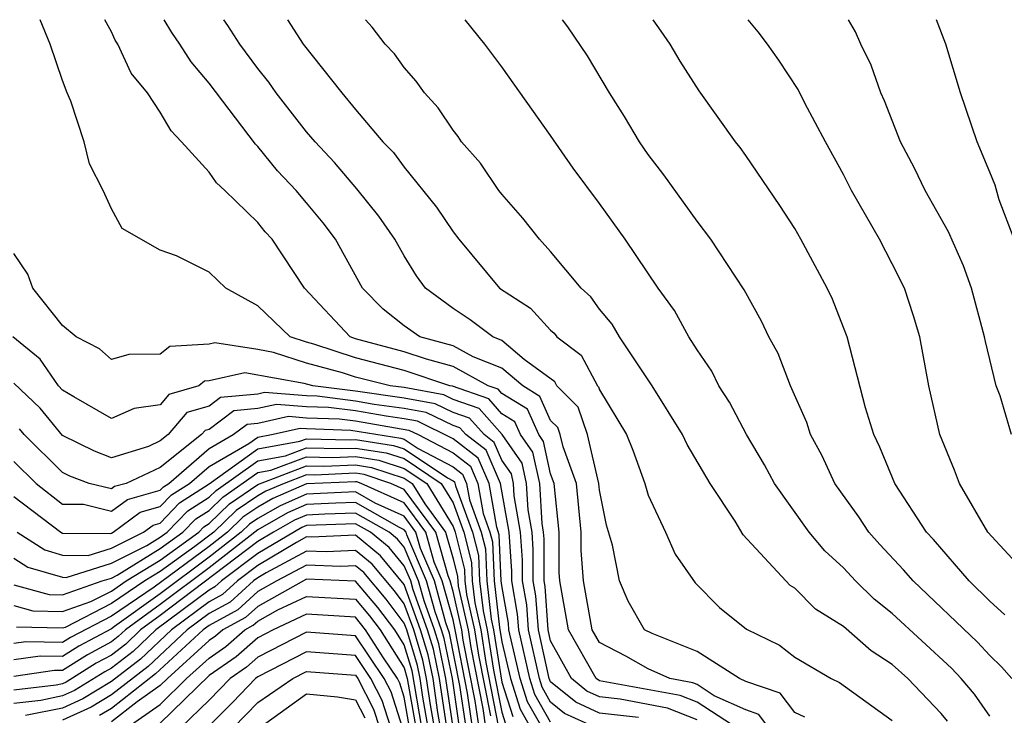
# Model space of a CAD drawing. Units: inches. Extents: x 2592000 to 2595000, y 1484683 to 1485000.
# Drawn here: x 2593937 to 2593978, y 1484971 to 1485000 of the extents above; entities that cross this region are included whole.
import ezdxf

# ---------------------------------------------------------------- set-up
doc = ezdxf.new("R2010")
doc.units = ezdxf.units.IN
doc.header["$MEASUREMENT"] = 0
doc.layers.add('LD25921482_2ft', color=182, linetype='Continuous')

msp = doc.modelspace()

# ---------------------------------------------------------------- linework, layer by layer
at = {"layer": 'LD25921482_2ft'}
for points, elevation in [([(2593965, 1484971.313), (2593963.794, 1484971.794), (2593961.847, 1484972.153), (2593961, 1484972.253), (2593960.485, 1484972.485), (2593959.855, 1484973), (2593959, 1484974.553), (2593958.902, 1484975), (2593958.769, 1484976.769), (2593958.729, 1484977), (2593958.727, 1484978.727), (2593958.709, 1484979), (2593958.647, 1484979.353), (2593958.55, 1484981), (2593958.273, 1484982.273), (2593957.762, 1484983), (2593957.526, 1484983.527), (2593957, 1484983.852), (2593956.46, 1484984.46), (2593954.98, 1484984.98), (2593954.874, 1484985), (2593953, 1484985.626), (2593951, 1484986.14), (2593949.301, 1484986.699), (2593949, 1484986.78), (2593948.319, 1484987), (2593947, 1484988.273), (2593945.693, 1484989), (2593945, 1484989.652), (2593943.67, 1484990.33), (2593943, 1484990.553), (2593941.437, 1484991.437), (2593941, 1484992.245), (2593940.658, 1484993), (2593940.098, 1484994.098), (2593939.887, 1484995), (2593939.34, 1484996.66), (2593939.187, 1484997), (2593939, 1484997.509), (2593938.495, 1484999), (2593938.077, 1485000)], 10696), ([(2593967, 1484970.733), (2593965, 1484972.036), (2593964.311, 1484972.311), (2593961, 1484972.915), (2593960.87, 1484973), (2593959.734, 1484975), (2593959.375, 1484977), (2593959.348, 1484977.348), (2593959.345, 1484979), (2593959.146, 1484981), (2593959, 1484981.394), (2593958.713, 1484982.713), (2593958.512, 1484983), (2593958.044, 1484984.044), (2593957, 1484984.689), (2593956.854, 1484984.854), (2593956.436, 1484985), (2593955, 1484985.794), (2593953.914, 1484986.086), (2593953, 1484986.391), (2593951, 1484986.927), (2593950.778, 1484987), (2593948.906, 1484989), (2593947.585, 1484991), (2593947.307, 1484991.307), (2593947, 1484991.686), (2593945.65, 1484993), (2593945.31, 1484993.31), (2593945, 1484993.755), (2593943.878, 1484995), (2593943.445, 1484995.445), (2593943, 1484996.211), (2593942.474, 1484997), (2593941.81, 1484997.81), (2593941.265, 1484999), (2593941.16, 1484999.16), (2593941, 1484999.509), (2593940.729, 1485000)], 10698), ([(2593967.928, 1484971), (2593967.534, 1484971.534), (2593967, 1484971.714), (2593965.705, 1484972.295), (2593965, 1484972.759), (2593964.828, 1484972.828), (2593963.883, 1484973), (2593963, 1484973.399), (2593962.075, 1484973.925), (2593961, 1484974.481), (2593960.704, 1484975), (2593960.352, 1484977), (2593960.255, 1484978.256), (2593960.254, 1484979), (2593960.06, 1484981), (2593959.506, 1484982.494), (2593959.39, 1484983), (2593959.291, 1484983.29), (2593959, 1484983.583), (2593958.562, 1484984.562), (2593957.853, 1484985), (2593957, 1484985.715), (2593955.818, 1484986.182), (2593955, 1484986.634), (2593953.64, 1484987), (2593953, 1484987.458), (2593952.137, 1484988.137), (2593951.286, 1484989), (2593950.187, 1484991), (2593949.676, 1484991.676), (2593949, 1484992.499), (2593948.569, 1484993), (2593947.812, 1484993.812), (2593947, 1484994.81), (2593946.901, 1484994.901), (2593945, 1484997.401), (2593944.267, 1484998.267), (2593943.803, 1484999), (2593943.478, 1484999.478), (2593943.162, 1485000)], 10700), ([(2593969.419, 1484971.419), (2593969, 1484971.605), (2593968.408, 1484972.408), (2593967, 1484972.883), (2593966.74, 1484973), (2593965, 1484974.104), (2593963.154, 1484974.845), (2593962.851, 1484975), (2593962.172, 1484976.172), (2593961.814, 1484977), (2593961.535, 1484978.465), (2593961.286, 1484979.286), (2593961, 1484980.727), (2593960.974, 1484981), (2593960.509, 1484983), (2593960.125, 1484984.125), (2593959.255, 1484985), (2593959.166, 1484985.166), (2593957.918, 1484986.082), (2593957, 1484986.852), (2593956.626, 1484987), (2593955.708, 1484987.708), (2593955, 1484988.163), (2593953.868, 1484989), (2593953.505, 1484989.505), (2593953, 1484990.32), (2593952.611, 1484991), (2593951.955, 1484991.955), (2593951.063, 1484993.063), (2593950.147, 1484994.147), (2593949.345, 1484995), (2593949, 1484995.411), (2593947.753, 1484997), (2593947.446, 1484997.446), (2593947, 1484997.999), (2593946.26, 1484999), (2593945.768, 1484999.768), (2593945.607, 1485000)], 10702), ([(2593948.216, 1485000), (2593948.853, 1484999), (2593950.442, 1484997), (2593951, 1484996.324), (2593952.116, 1484995), (2593952.554, 1484994.554), (2593953, 1484993.953), (2593954.319, 1484992.319), (2593955, 1484991.302), (2593955.238, 1484991), (2593956.903, 1484989), (2593958.173, 1484988.174), (2593959, 1484987.279), (2593959.149, 1484987.149), (2593959.251, 1484987), (2593960.25, 1484986.25), (2593960.918, 1484985), (2593960.959, 1484984.959), (2593961, 1484984.839), (2593962.106, 1484983), (2593962.363, 1484982.363), (2593962.859, 1484981), (2593963, 1484980.511), (2593963.709, 1484979), (2593964.105, 1484978.105), (2593964.924, 1484976.924), (2593965.913, 1484975.913), (2593967.023, 1484975.023), (2593968.372, 1484974.372), (2593969, 1484973.878), (2593970.491, 1484973), (2593970.843, 1484972.843), (2593973, 1484971.279)], 10704), ([(2593975.262, 1484971.262), (2593975, 1484971.568), (2593973.636, 1484973), (2593973, 1484973.579), (2593972.131, 1484974.132), (2593971, 1484975.133), (2593969.851, 1484975.851), (2593969, 1484976.711), (2593968.821, 1484976.821), (2593968.641, 1484977), (2593966.889, 1484978.889), (2593966.554, 1484979.447), (2593965.53, 1484981), (2593964.597, 1484982.597), (2593964.4, 1484983), (2593963.161, 1484985), (2593961.825, 1484987), (2593961.519, 1484987.519), (2593961, 1484988.139), (2593960.65, 1484988.65), (2593960.248, 1484989), (2593959, 1484990.507), (2593958.543, 1484991), (2593957.864, 1484991.864), (2593957, 1484992.847), (2593956.882, 1484993), (2593956.126, 1484994.125), (2593955.351, 1484995), (2593955.209, 1484995.209), (2593955, 1484995.469), (2593954.392, 1484996.392), (2593953.835, 1484997), (2593953.486, 1484997.486), (2593953, 1484998.037), (2593952.598, 1484998.597), (2593952.221, 1484999), (2593951.69, 1484999.69), (2593951.415, 1485000)], 10706), ([(2593977, 1484971.458), (2593976.367, 1484972.367), (2593975.825, 1484973), (2593975.428, 1484973.428), (2593973, 1484975.672), (2593972.256, 1484976.257), (2593971.496, 1484977), (2593971, 1484977.537), (2593970.232, 1484978.232), (2593969.593, 1484979), (2593968.167, 1484981), (2593967.757, 1484981.757), (2593967.024, 1484983), (2593966.332, 1484984.332), (2593965.891, 1484985), (2593965.601, 1484985.601), (2593965, 1484986.466), (2593964.666, 1484987), (2593964.077, 1484988.077), (2593963.4, 1484989), (2593962.047, 1484991), (2593961, 1484992.472), (2593959.916, 1484993.916), (2593959, 1484995.251), (2593957, 1484998.073), (2593956.303, 1484999), (2593955.498, 1485000)], 10708), ([(2593977.896, 1484973), (2593977.479, 1484973.48), (2593977, 1484973.943), (2593976.492, 1484974.492), (2593973.852, 1484977), (2593973.462, 1484977.462), (2593972.493, 1484978.493), (2593972.034, 1484979), (2593971.627, 1484979.627), (2593970.646, 1484981), (2593970.125, 1484982.125), (2593969.646, 1484983), (2593969.496, 1484983.496), (2593968.826, 1484985), (2593968.32, 1484986.32), (2593967.941, 1484987), (2593967.641, 1484987.641), (2593966.928, 1484988.927), (2593965.567, 1484991), (2593965, 1484991.75), (2593963.643, 1484993.643), (2593963, 1484994.476), (2593962.639, 1484995), (2593962.031, 1484996.031), (2593961.414, 1484997), (2593960.516, 1484998.516), (2593959.705, 1484999.705), (2593959.485, 1485000)], 10710), ([(2593977.615, 1484975.615), (2593977, 1484976.175), (2593976.149, 1484977), (2593974.694, 1484978.695), (2593974.408, 1484979), (2593973.101, 1484981), (2593972.49, 1484982.49), (2593972.238, 1484983), (2593971.905, 1484984.095), (2593971.147, 1484987), (2593971, 1484987.39), (2593970.545, 1484988.545), (2593970.334, 1484989), (2593969.252, 1484991), (2593969, 1484991.438), (2593968.393, 1484992.393), (2593967, 1484994.439), (2593966.765, 1484994.765), (2593966.573, 1484995), (2593965.081, 1484997.081), (2593964.307, 1484998.307), (2593963.895, 1484999), (2593963.523, 1484999.523), (2593963.204, 1485000)], 10712), ([(2593977.917, 1484977.917), (2593976.913, 1484979), (2593975.749, 1484981), (2593975.547, 1484981.547), (2593974.943, 1484983), (2593974.501, 1484985), (2593974.131, 1484987), (2593973.869, 1484987.869), (2593973.497, 1484989), (2593973, 1484989.992), (2593972.469, 1484991), (2593971.334, 1484993), (2593971, 1484993.658), (2593970.262, 1484995), (2593969.422, 1484996.578), (2593969.141, 1484997.141), (2593968.345, 1484998.345), (2593967.879, 1484999), (2593967.505, 1484999.505), (2593967.092, 1485000)], 10714), ([(2593977.891, 1484983), (2593977.417, 1484984.583), (2593977.25, 1484985), (2593976.814, 1484986.814), (2593976.785, 1484987), (2593976.247, 1484989), (2593975.917, 1484989.917), (2593975.306, 1484991.306), (2593974.346, 1484993), (2593973.91, 1484993.91), (2593973.338, 1484995), (2593972.679, 1484996.679), (2593972.527, 1484997), (2593972.138, 1484998.138), (2593971.712, 1484999), (2593971.497, 1484999.497), (2593971.2, 1485000)], 10716), ([(2593977.994, 1484991), (2593977.386, 1484992.614), (2593977.213, 1484993.213), (2593977, 1484993.758), (2593976.475, 1484995), (2593975.796, 1484997), (2593975.194, 1484999), (2593974.816, 1485000)], 10718), ([(2593962.598, 1484971.402), (2593961, 1484971.59), (2593960.028, 1484972.029), (2593959, 1484972.869), (2593958.937, 1484973), (2593958.499, 1484975), (2593958.394, 1484976.394), (2593958.288, 1484977), (2593958.287, 1484978.287), (2593958.238, 1484979), (2593958.078, 1484979.922), (2593958.014, 1484981), (2593957.833, 1484981.833), (2593957.009, 1484983.009), (2593956.066, 1484984.066), (2593955, 1484984.439), (2593954.622, 1484984.622), (2593953, 1484984.923), (2593952.424, 1484985), (2593951, 1484985.354), (2593950.473, 1484985.527), (2593949, 1484985.924), (2593947.636, 1484986.364), (2593947, 1484986.48), (2593945.237, 1484986.763), (2593945, 1484986.709), (2593943.395, 1484986.605), (2593943, 1484986.299), (2593941.72, 1484986.279), (2593941, 1484986.08), (2593940.514, 1484986.514), (2593939.554, 1484987), (2593939, 1484987.464), (2593937.773, 1484989), (2593937.575, 1484989.575), (2593937, 1484990.418)], 10694), ([(2593960.838, 1484971), (2593959.572, 1484971.572), (2593959, 1484972.039), (2593958.652, 1484972.652), (2593958.541, 1484973), (2593958.095, 1484975), (2593958.019, 1484976.019), (2593957.848, 1484977), (2593957.847, 1484977.847), (2593957.769, 1484979), (2593957.508, 1484980.492), (2593957.478, 1484981), (2593957.393, 1484981.393), (2593957, 1484981.952), (2593956.681, 1484982.681), (2593956.269, 1484983), (2593955.672, 1484983.672), (2593955, 1484983.907), (2593954.263, 1484984.263), (2593953, 1484984.498), (2593951, 1484984.778), (2593949.25, 1484985), (2593948.9, 1484985.099), (2593946.467, 1484985.532), (2593945, 1484985.196), (2593944.816, 1484985.184), (2593944.578, 1484985), (2593943.358, 1484984.642), (2593943, 1484984.222), (2593941.928, 1484984.072), (2593941, 1484983.656), (2593939.456, 1484984.545), (2593939, 1484984.822), (2593938.835, 1484985), (2593938.085, 1484986.085), (2593936.965, 1484987)], 10692), ([(2593959, 1484971.209), (2593958.352, 1484972.352), (2593958.144, 1484973), (2593957.692, 1484975), (2593957.643, 1484975.643), (2593957.407, 1484977), (2593957.407, 1484977.407), (2593957.298, 1484979), (2593956.95, 1484981), (2593956.357, 1484982.357), (2593955.524, 1484983), (2593955.278, 1484983.278), (2593955, 1484983.375), (2593953.904, 1484983.905), (2593953, 1484984.072), (2593951.761, 1484984.238), (2593951, 1484984.374), (2593949.426, 1484984.573), (2593949, 1484984.587), (2593947.276, 1484984.724), (2593947, 1484984.662), (2593945.476, 1484984.524), (2593945, 1484984.168), (2593944.097, 1484983.903), (2593943.326, 1484983), (2593943, 1484982.739), (2593942.517, 1484982.517), (2593941, 1484982.049), (2593940.313, 1484982.313), (2593939, 1484982.955), (2593938.075, 1484984.075), (2593937, 1484985.101)], 10690), ([(2593958.648, 1484971), (2593958.052, 1484972.052), (2593957.748, 1484973), (2593957.288, 1484975), (2593957.268, 1484975.268), (2593957, 1484976.81), (2593956.978, 1484977), (2593956.896, 1484978.896), (2593956.794, 1484979.206), (2593956.484, 1484981), (2593956.033, 1484982.033), (2593955, 1484982.83), (2593953.546, 1484983.546), (2593953, 1484983.647), (2593952.253, 1484983.748), (2593951, 1484983.969), (2593949.889, 1484984.111), (2593949, 1484984.139), (2593947.763, 1484984.237), (2593947, 1484984.066), (2593946.023, 1484983.977), (2593945, 1484983.212), (2593944.836, 1484983.164), (2593944.696, 1484983), (2593943, 1484981.644), (2593941.599, 1484981), (2593941.132, 1484980.868), (2593941, 1484980.771), (2593940.084, 1484981), (2593939.301, 1484981.301), (2593939, 1484981.448), (2593937.418, 1484983), (2593937.23, 1484983.23)], 10688), ([(2593937, 1484981.903), (2593937.92, 1484981), (2593939, 1484980.154), (2593939.854, 1484980.146), (2593941, 1484979.86), (2593941.658, 1484980.342), (2593943, 1484980.722), (2593943.136, 1484980.864), (2593943.348, 1484981), (2593945, 1484982.43), (2593945.994, 1484983), (2593946.569, 1484983.431), (2593947, 1484983.469), (2593948.25, 1484983.75), (2593949, 1484983.69), (2593950.352, 1484983.648), (2593951, 1484983.565), (2593953.187, 1484983.187), (2593953.575, 1484983), (2593955, 1484982.256), (2593955.709, 1484981.709), (2593956.018, 1484981), (2593956.231, 1484979.769), (2593956.513, 1484979), (2593956.61, 1484978.61), (2593956.68, 1484977), (2593956.903, 1484975.096), (2593957, 1484974.513), (2593957.351, 1484973), (2593957.752, 1484971.752), (2593958.178, 1484971)], 10686), ([(2593937, 1484980.456), (2593938.927, 1484979), (2593939, 1484978.963), (2593940.949, 1484978.949), (2593941, 1484978.965), (2593941.07, 1484979), (2593942.184, 1484979.816), (2593943, 1484980.047), (2593943.465, 1484980.535), (2593944.194, 1484981), (2593945, 1484981.698), (2593946.636, 1484982.635), (2593947, 1484982.897), (2593947.565, 1484983), (2593948.737, 1484983.263), (2593949, 1484983.242), (2593950.815, 1484983.185), (2593952.857, 1484982.857), (2593953, 1484982.81), (2593953.574, 1484982.426), (2593955, 1484981.681), (2593955.384, 1484981.384), (2593955.552, 1484981), (2593955.668, 1484980.332), (2593956.157, 1484979), (2593956.324, 1484978.324), (2593956.381, 1484977), (2593956.565, 1484975.434), (2593956.663, 1484975), (2593957, 1484972.859), (2593957.452, 1484971.451)], 10684), ([(2593937, 1484977.939), (2593937.573, 1484977.573), (2593939, 1484977.15), (2593939.149, 1484977.149), (2593941, 1484977.735), (2593942.454, 1484978.454), (2593943, 1484978.791), (2593943.289, 1484979), (2593944.125, 1484979.875), (2593945, 1484980.434), (2593945.288, 1484980.712), (2593947, 1484981.926), (2593948.133, 1484982.133), (2593949, 1484982.459), (2593950.422, 1484982.423), (2593951, 1484982.447), (2593952.257, 1484982.257), (2593953, 1484982.014), (2593954.515, 1484981), (2593955, 1484980.209), (2593955.443, 1484979), (2593955.753, 1484977.753), (2593955.785, 1484977), (2593955.89, 1484976.11), (2593956.14, 1484975), (2593956.346, 1484973.654), (2593956.868, 1484971)], 10680), ([(2593937.133, 1484979), (2593938.272, 1484978.272), (2593939, 1484978.056), (2593940.049, 1484978.049), (2593941, 1484978.35), (2593942.314, 1484979), (2593942.71, 1484979.29), (2593943, 1484979.372), (2593943.795, 1484980.205), (2593945, 1484980.975), (2593947, 1484982.411), (2593948.727, 1484982.727), (2593949, 1484982.83), (2593950.783, 1484982.783), (2593951, 1484982.793), (2593952.557, 1484982.557), (2593953, 1484982.412), (2593954.777, 1484981.223), (2593955, 1484981.107), (2593955.06, 1484981.06), (2593955.105, 1484980.895), (2593955.8, 1484979), (2593956.038, 1484978.038), (2593956.083, 1484977), (2593956.228, 1484975.772), (2593956.401, 1484975), (2593956.655, 1484973.345), (2593957, 1484971.623), (2593957.151, 1484971.151)], 10682), ([(2593937, 1484976.845), (2593938.443, 1484976.443), (2593939, 1484976.43), (2593940.622, 1484977), (2593941, 1484977.12), (2593941.237, 1484977.237), (2593943, 1484978.325), (2593943.933, 1484979), (2593944.454, 1484979.546), (2593945, 1484979.894), (2593945.564, 1484980.437), (2593947, 1484981.441), (2593947.539, 1484981.539), (2593949, 1484982.089), (2593950.062, 1484982.062), (2593951, 1484982.102), (2593951.957, 1484981.957), (2593953, 1484981.616), (2593953.92, 1484981), (2593955, 1484979.237), (2593955.087, 1484979), (2593955.467, 1484977.467), (2593955.487, 1484977), (2593955.552, 1484976.448), (2593955.878, 1484975), (2593956.037, 1484973.963), (2593956.532, 1484971.468)], 10678), ([(2593937, 1484975.991), (2593937.775, 1484975.775), (2593939, 1484975.748), (2593940.153, 1484976.153), (2593941, 1484976.586), (2593941.608, 1484977), (2593943, 1484977.859), (2593944.578, 1484979), (2593944.784, 1484979.216), (2593945, 1484979.354), (2593945.839, 1484980.161), (2593947, 1484980.957), (2593949, 1484981.719), (2593949.701, 1484981.701), (2593951, 1484981.757), (2593951.657, 1484981.657), (2593953, 1484981.217), (2593953.325, 1484981), (2593953.839, 1484980.161), (2593954.694, 1484979), (2593955, 1484977.911), (2593955.181, 1484977.181), (2593955.214, 1484976.786), (2593955.616, 1484975), (2593955.727, 1484974.273), (2593956.219, 1484971.781), (2593956.334, 1484971)], 10676), ([(2593956.067, 1484971), (2593955.906, 1484972.094), (2593955.418, 1484974.582), (2593955.354, 1484975), (2593955, 1484976.573), (2593954.881, 1484977), (2593954.794, 1484977.206), (2593954.29, 1484979), (2593953, 1484980.751), (2593952.449, 1484981), (2593951.358, 1484981.358), (2593951, 1484981.412), (2593949.34, 1484981.34), (2593949, 1484981.349), (2593948.073, 1484981), (2593947.323, 1484980.676), (2593947, 1484980.493), (2593946.114, 1484979.886), (2593945.193, 1484979), (2593944.42, 1484978.42), (2593943, 1484977.393), (2593942.363, 1484977), (2593941, 1484976.071), (2593939.101, 1484975.101), (2593939, 1484975.065), (2593937.107, 1484975.107)], 10674), ([(2593955.801, 1484971), (2593955.593, 1484972.407), (2593955.092, 1484975), (2593955, 1484975.409), (2593954.558, 1484977), (2593954.231, 1484977.769), (2593953.885, 1484979), (2593953, 1484980.202), (2593951.233, 1484981), (2593951.058, 1484981.058), (2593951, 1484981.066), (2593949, 1484980.976), (2593947.62, 1484980.38), (2593947, 1484980.029), (2593946.389, 1484979.611), (2593945.755, 1484979), (2593945, 1484978.411), (2593942.747, 1484976.747), (2593941, 1484975.557), (2593939.318, 1484974.682), (2593939, 1484974.479), (2593937.493, 1484974.507), (2593937, 1484974.436)], 10672), ([(2593955.534, 1484971), (2593955.28, 1484972.72), (2593954.858, 1484974.858), (2593954.709, 1484975.291), (2593954.234, 1484977), (2593953.668, 1484978.332), (2593953.481, 1484979), (2593953, 1484979.652), (2593951.81, 1484980.19), (2593951, 1484980.649), (2593949, 1484980.551), (2593947.916, 1484980.084), (2593947, 1484979.565), (2593946.665, 1484979.335), (2593946.316, 1484979), (2593945, 1484977.974), (2593943, 1484976.48), (2593941.133, 1484975.134), (2593941, 1484975.043), (2593939.67, 1484974.331), (2593939, 1484973.903), (2593938.08, 1484973.92), (2593937, 1484973.764)], 10670), ([(2593955.267, 1484971), (2593954.972, 1484973), (2593954.639, 1484974.639), (2593954.529, 1484975), (2593954.261, 1484975.739), (2593953.911, 1484977), (2593953.106, 1484978.894), (2593953.076, 1484979), (2593953, 1484979.103), (2593952.812, 1484979.188), (2593951, 1484980.215), (2593950.191, 1484980.191), (2593949, 1484980.128), (2593948.212, 1484979.788), (2593947, 1484979.101), (2593945, 1484977.536), (2593943, 1484976.031), (2593941.571, 1484975), (2593941.28, 1484974.72), (2593941, 1484974.505), (2593940.021, 1484973.979), (2593939, 1484973.326), (2593938.668, 1484973.332), (2593937, 1484973.093)], 10668), ([(2593955, 1484971), (2593954.709, 1484973), (2593954.42, 1484974.42), (2593954.243, 1484975), (2593953.813, 1484976.187), (2593953.587, 1484977), (2593953, 1484978.381), (2593952.72, 1484978.72), (2593952.378, 1484979), (2593951, 1484979.781), (2593949.743, 1484979.743), (2593949, 1484979.703), (2593948.508, 1484979.491), (2593947.641, 1484979), (2593947, 1484978.614), (2593943, 1484975.581), (2593942.194, 1484975), (2593941.586, 1484974.414), (2593941, 1484973.964), (2593940.373, 1484973.628), (2593939.149, 1484972.852), (2593939, 1484972.784), (2593938.73, 1484972.729), (2593937, 1484972.526)], 10666), ([(2593954.745, 1484971), (2593954.445, 1484973), (2593954.2, 1484974.2), (2593953.957, 1484975), (2593953.365, 1484976.635), (2593953.263, 1484977), (2593953, 1484977.62), (2593952.376, 1484978.376), (2593951.612, 1484979), (2593951, 1484979.347), (2593949, 1484979.279), (2593948.805, 1484979.195), (2593947, 1484978.121), (2593945.508, 1484977), (2593945.243, 1484976.757), (2593945, 1484976.627), (2593942.817, 1484975), (2593941.891, 1484974.109), (2593941, 1484973.424), (2593940.724, 1484973.276), (2593939.49, 1484972.51), (2593939, 1484972.288), (2593938.106, 1484972.106), (2593937, 1484971.975)], 10664), ([(2593954.49, 1484971), (2593954.383, 1484971.617), (2593954.181, 1484973), (2593953.981, 1484973.981), (2593953.672, 1484975), (2593953, 1484976.853), (2593952.032, 1484978.032), (2593951, 1484978.875), (2593949.204, 1484978.796), (2593949, 1484978.803), (2593948.578, 1484978.577), (2593947, 1484977.629), (2593946.164, 1484977), (2593945.557, 1484976.443), (2593945, 1484976.145), (2593943.458, 1484975), (2593942.197, 1484973.803), (2593941, 1484972.882), (2593939.833, 1484972.168), (2593939, 1484971.791), (2593937.482, 1484971.482)], 10662), ([(2593954.235, 1484971), (2593954.074, 1484971.926), (2593953.917, 1484973), (2593953.762, 1484973.762), (2593953.386, 1484975), (2593953, 1484976.065), (2593952.597, 1484976.597), (2593951.688, 1484977.688), (2593951, 1484978.25), (2593949.803, 1484978.197), (2593949, 1484978.228), (2593947.34, 1484977.34), (2593947, 1484977.135), (2593946.82, 1484977), (2593945.871, 1484976.129), (2593945, 1484975.664), (2593944.106, 1484975), (2593942.503, 1484973.497), (2593941, 1484972.33), (2593940.174, 1484971.825), (2593939, 1484971.294)], 10660), ([(2593953.981, 1484971), (2593953.765, 1484972.235), (2593953.653, 1484973), (2593953.543, 1484973.543), (2593953.1, 1484975), (2593953, 1484975.277), (2593952.257, 1484976.257), (2593951.344, 1484977.344), (2593951, 1484977.624), (2593950.402, 1484977.598), (2593949, 1484977.653), (2593947.78, 1484977), (2593947, 1484976.563), (2593946.185, 1484975.815), (2593945, 1484975.182), (2593944.754, 1484975), (2593942.808, 1484973.192), (2593941, 1484971.779), (2593940.517, 1484971.484)], 10658), ([(2593953.726, 1484971), (2593953.324, 1484973.323), (2593953, 1484974.389), (2593952.612, 1484975), (2593951.918, 1484975.917), (2593951, 1484976.999), (2593949, 1484977.078), (2593947, 1484975.961), (2593946.499, 1484975.501), (2593945.561, 1484975), (2593945.263, 1484974.737), (2593945, 1484974.555), (2593943.292, 1484973), (2593943, 1484972.713), (2593942.053, 1484972.053), (2593941, 1484971.228)], 10656), ([(2593941.65, 1484971), (2593943, 1484971.941), (2593944.079, 1484973), (2593945, 1484973.839), (2593945.687, 1484974.313), (2593946.463, 1484975), (2593946.813, 1484975.187), (2593947, 1484975.358), (2593947.815, 1484975.815), (2593949, 1484976.368), (2593951, 1484976.259), (2593951.578, 1484975.578), (2593952.015, 1484975), (2593953, 1484973.448), (2593953.126, 1484973), (2593953.471, 1484971)], 10654), ([(2593953.215, 1484971), (2593953, 1484972.236), (2593952.813, 1484972.813), (2593952.717, 1484973), (2593952.145, 1484973.856), (2593951.418, 1484975), (2593951, 1484975.518), (2593949, 1484975.637), (2593947.635, 1484975), (2593947, 1484974.676), (2593946.111, 1484973.888), (2593945, 1484973.123), (2593943, 1484971.169)], 10652), ([(2593952.927, 1484971), (2593952.457, 1484972.457), (2593952.177, 1484973), (2593951, 1484974.758), (2593949, 1484974.897), (2593947, 1484973.876), (2593946.536, 1484973.465), (2593945.861, 1484973), (2593945, 1484972.123), (2593943.849, 1484971)], 10650), ([(2593952.455, 1484971), (2593952.1, 1484972.1), (2593951.636, 1484973), (2593951, 1484973.95), (2593949, 1484974.093), (2593947, 1484973.076), (2593946.901, 1484973), (2593945.969, 1484972.031), (2593945, 1484971.063)], 10648), ([(2593945.999, 1484971), (2593947, 1484972.02), (2593948.432, 1484973), (2593949, 1484973.288), (2593951, 1484973.143), (2593951.096, 1484973), (2593951.743, 1484971.743), (2593951.983, 1484971)], 10646), ([(2593947.079, 1484971), (2593949, 1484972.371), (2593950.259, 1484972.259), (2593951, 1484972.136), (2593951.386, 1484971.386)], 10644)]:
    msp.add_lwpolyline(points, dxfattribs=dict(at, elevation=elevation))

doc.saveas('drawing.dxf')
